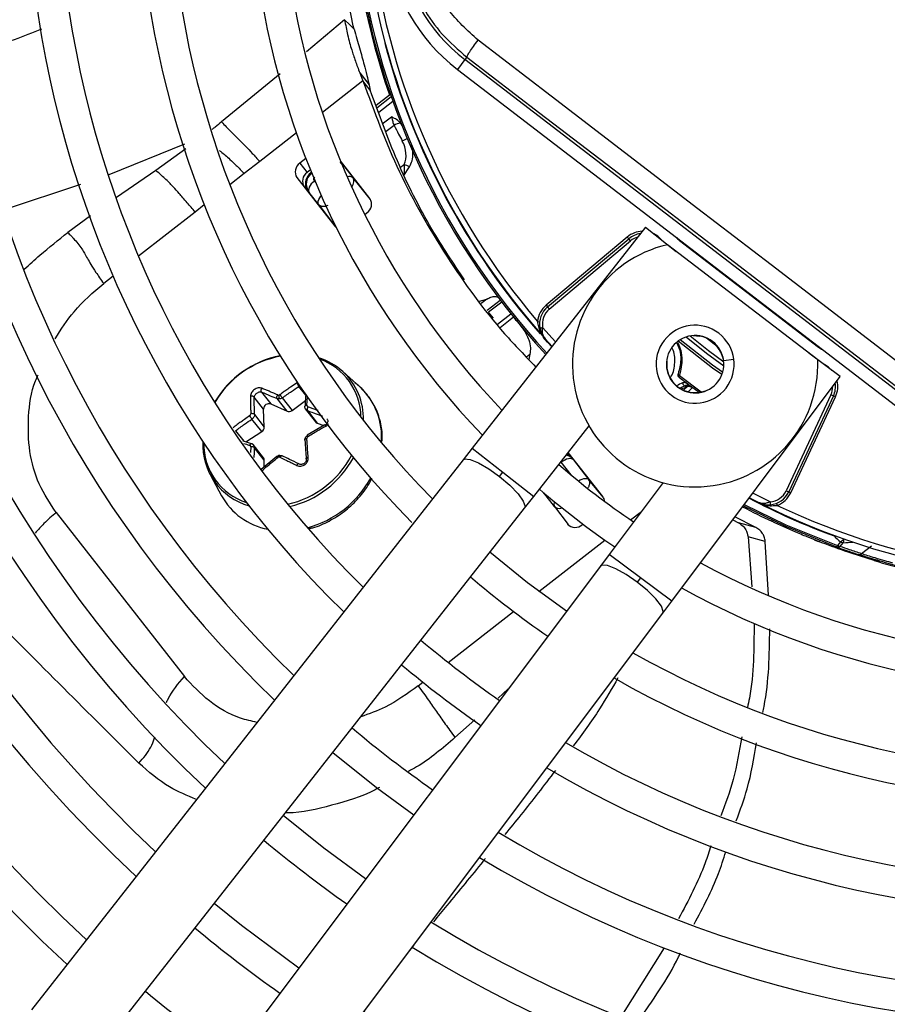
# Model space of a CAD drawing. Units: millimetres. Extents: x 5 to 414, y 3 to 291.
# Drawn here: x 153 to 158, y 237 to 243 of the extents above; entities that cross this region are included whole.
import ezdxf

# ---------------------------------------------------------------- set-up
doc = ezdxf.new("R2010")
doc.units = ezdxf.units.MM

msp = doc.modelspace()

# ---------------------------------------------------------------- linework, layer by layer
at = {"color": 8, "linetype": 'Continuous', "lineweight": 25}
for p, q in [((154.5157, 243.3809), (154.2876, 243.1888)), ((154.7587, 243.2419), (154.7557, 243.2411)), ((154.13, 243.0565), (153.7802, 242.7695)), ((154.6256, 243.0146), (154.3833, 242.8253)), ((154.7092, 242.8547), (154.7944, 242.9212)), ((154.8047, 242.8917), (154.7203, 242.8258)), ((154.7405, 242.7575), (154.7957, 242.8006)), ((154.2277, 242.7038), (154.0086, 242.5325)), ((154.8113, 242.7489), (154.7641, 242.712)), ((153.5583, 242.6365), (153.1066, 242.4531)), ((153.5667, 242.6083), (153.3878, 242.4795)), ((154.4889, 242.5266), (154.5094, 242.5084)), ((153.3878, 242.4795), (153.1513, 242.3186)), ((154.5094, 242.5084), (154.5095, 242.5131)), ((154.8509, 242.4984), (154.8726, 242.5154)), ((153.9162, 242.4604), (153.8305, 242.3934)), ((154.3186, 242.4644), (154.3188, 242.4645)), ((154.3186, 242.4644), (154.3191, 242.4638)), ((154.3352, 242.4164), (154.3431, 242.4062)), ((152.9368, 242.395), (152.4802, 242.2451)), ((154.2994, 242.349), (154.304, 242.348)), ((153.6226, 242.231), (153.2841, 241.9665)), ((153.677, 242.2735), (153.6226, 242.231)), ((152.997, 242.2077), (152.8612, 242.109)), ((156.4079, 242.0667), (156.4088, 242.0675)), ((156.4992, 242.0778), (156.5, 242.0785)), ((156.5198, 242.0633), (156.5179, 242.0608)), ((153.1319, 241.8476), (153.0757, 241.8037)), ((155.3661, 241.7109), (155.3329, 241.685)), ((155.3681, 241.6436), (155.4463, 241.7047)), ((155.4552, 241.6929), (155.3769, 241.6317)), ((155.4305, 241.5598), (155.5104, 241.6222)), ((155.5261, 241.6026), (155.4455, 241.5396)), ((155.7771, 241.4542), (155.6998, 241.5407)), ((156.743, 241.428), (156.6802, 241.4762)), ((157.3497, 241.4225), (157.3517, 241.425)), ((157.3715, 241.4098), (157.371, 241.4088)), ((155.6033, 241.3644), (155.6241, 241.3806)), ((156.7813, 241.3434), (156.8424, 241.3515)), ((156.4404, 241.3395), (156.4422, 241.3394)), ((157.3839, 241.3178), (157.3844, 241.3189)), ((156.5171, 241.253), (156.6479, 241.1552)), ((154.2838, 241.1366), (154.2432, 241.1885)), ((156.6345, 241.1528), (156.5832, 241.1904)), ((156.6725, 241.1626), (156.6731, 241.161)), ((153.864, 240.9229), (153.9125, 240.8608)), ((153.9549, 240.8263), (153.954, 240.7926)), ((155.2789, 240.8192), (155.4625, 240.6752)), ((155.8694, 240.6594), (155.8104, 240.7349)), ((155.8843, 240.7486), (155.8844, 240.7533)), ((155.4625, 240.6752), (155.6461, 240.5312)), ((155.7711, 240.4702), (155.7075, 240.5516)), ((157.059, 240.4977), (156.9555, 240.55)), ((157.0859, 240.4766), (157.1021, 240.477)), ((156.2256, 240.3904), (156.2903, 240.4409)), ((155.6778, 239.9624), (156.0716, 240.2701)), ((156.2845, 240.0445), (156.0979, 240.1845)), ((156.4711, 239.9044), (156.2845, 240.0445)), ((155.1351, 239.5384), (155.5254, 239.8434)), ((154.9553, 239.3979), (154.9839, 239.4202)), ((155.4333, 239.3239), (155.4943, 239.3802)), ((155.1757, 239.0897), (155.2937, 239.196)), ((154.9283, 237.8454), (154.9045, 237.8166))]:
    msp.add_line(p, q, dxfattribs=at)
at = {"color": 7, "linetype": 'Continuous', "lineweight": 25}
for p, q in [((154.5443, 243.3527), (154.5157, 243.3809)), ((154.5724, 243.3249), (154.5443, 243.3527)), ((155.2354, 243.1421), (155.1904, 243.0834)), ((155.2467, 243.1569), (155.2354, 243.1421)), ((158.7261, 240.4636), (155.2354, 243.1421)), ((154.6066, 243.0626), (154.6256, 243.0146)), ((154.6066, 243.0626), (154.6618, 242.992)), ((155.1904, 243.0834), (158.6811, 240.4049)), ((154.6473, 242.9867), (154.6256, 243.0146)), ((154.6691, 242.9589), (154.6473, 242.9867)), ((154.7036, 242.8693), (154.7839, 242.9321)), ((154.7836, 242.9321), (154.7899, 242.9343)), ((154.0086, 242.5325), (153.9162, 242.4604)), ((154.2844, 242.5507), (154.2484, 242.5226)), ((154.667, 242.3116), (154.4907, 242.5372)), ((154.2484, 242.5226), (154.2919, 242.4669)), ((154.3115, 242.4823), (154.2919, 242.4669)), ((154.3131, 242.4655), (154.3171, 242.4687)), ((154.3131, 242.4655), (154.3186, 242.4644)), ((154.5094, 242.5084), (154.5667, 242.435)), ((154.8702, 242.4496), (154.9043, 242.5003)), ((154.2306, 242.437), (154.4569, 242.1474)), ((154.6704, 242.3066), (154.5667, 242.435)), ((154.3614, 242.2746), (154.304, 242.348)), ((154.3614, 242.2746), (154.4609, 242.1429)), ((154.6364, 242.2159), (154.6493, 242.226)), ((156.3149, 242.1397), (155.2789, 240.8192)), ((156.3149, 242.1397), (156.4985, 241.9957)), ((156.2058, 242.0814), (155.7203, 241.6741)), ((155.7289, 241.6639), (156.2143, 242.0712)), ((155.7396, 241.6511), (156.225, 242.0585)), ((156.2143, 242.0712), (156.2058, 242.0814)), ((156.225, 242.0585), (156.2143, 242.0712)), ((156.5179, 242.0608), (157.3497, 241.4225)), ((157.3439, 241.3469), (156.4464, 242.0356)), ((155.3227, 241.6975), (155.3661, 241.7109)), ((155.7203, 241.6741), (155.7289, 241.6639)), ((155.4051, 241.597), (155.3767, 241.6315)), ((155.6687, 241.5769), (155.682, 241.5755)), ((155.7563, 241.4276), (155.7152, 241.4728)), ((156.5993, 241.4923), (156.6388, 241.4887)), ((156.6388, 241.4887), (156.639, 241.4904)), ((155.6241, 241.3806), (155.6166, 241.3503)), ((156.7674, 241.3919), (156.7658, 241.3912)), ((156.7658, 241.3912), (156.7795, 241.354)), ((157.4785, 241.2468), (157.2918, 241.3869)), ((154.6089, 241.1832), (154.5061, 241.2767)), ((156.4711, 239.9044), (157.4785, 241.2468)), ((154.0313, 241.0531), (153.9759, 241.1239)), ((154.0194, 241.1543), (154.0747, 241.0836)), ((154.1715, 241.0403), (154.1128, 241.1154)), ((154.1431, 241.12), (154.2018, 241.0449)), ((157.4233, 241.139), (157.1554, 240.5647)), ((157.4384, 241.132), (157.1705, 240.5577)), ((157.1826, 240.552), (157.4504, 241.1264)), ((157.4384, 241.132), (157.4233, 241.139)), ((157.4504, 241.1264), (157.4384, 241.132)), ((154.0358, 240.9453), (154.0313, 241.0531)), ((154.0747, 241.0836), (154.1715, 241.0403)), ((154.2018, 241.0449), (154.2813, 241.1047)), ((154.2804, 241.0551), (154.3421, 240.976)), ((153.9771, 241.0204), (154.0358, 240.9453)), ((154.2939, 241.0438), (154.3526, 240.9687)), ((154.0207, 240.918), (153.962, 240.9932)), ((154.3978, 240.9592), (154.2924, 240.8972)), ((154.3526, 240.9687), (154.3912, 240.9553)), ((155.6461, 240.5312), (155.9769, 240.9528)), ((153.9262, 240.8566), (154.0207, 240.918)), ((153.9113, 240.8612), (153.9078, 240.8623)), ((153.9596, 240.8461), (153.9113, 240.8612)), ((154.0311, 240.762), (153.9687, 240.8419)), ((154.0358, 240.7468), (153.9771, 240.8219)), ((155.2789, 240.8192), (155.2242, 240.7495)), ((154.1109, 240.77), (154.0169, 240.6924)), ((156.0593, 240.5295), (155.8525, 240.7942)), ((155.2242, 240.7495), (152.644, 237.4608)), ((154.0341, 240.7066), (154.0358, 240.7468)), ((155.8843, 240.7486), (155.9764, 240.6306)), ((153.7138, 240.6577), (153.7796, 240.5353)), ((155.4426, 240.6498), (155.4625, 240.6752)), ((156.0611, 240.5258), (155.9764, 240.6306)), ((156.4195, 240.6132), (156.0979, 240.1845)), ((155.5913, 240.4614), (155.6461, 240.5312)), ((156.9895, 240.495), (156.9353, 240.5229)), ((157.1554, 240.5647), (157.1705, 240.5577)), ((157.1705, 240.5577), (157.1826, 240.552)), ((155.7711, 240.4702), (155.8521, 240.363)), ((152.7921, 240.4342), (153.5578, 239.454)), ((153.0112, 237.1727), (155.5913, 240.4614)), ((156.9738, 240.3456), (156.8495, 240.4087)), ((155.9365, 240.3618), (155.9408, 240.3652)), ((156.8365, 240.3913), (156.8713, 240.3727)), ((156.9738, 240.3456), (156.8713, 240.3726)), ((157.0693, 240.3819), (157.0721, 240.3879)), ((156.9283, 240.2892), (156.9511, 239.9895)), ((157.0304, 240.2618), (156.9283, 240.2892)), ((157.049, 239.94), (157.0304, 240.2618)), ((157.3228, 240.272), (157.3495, 240.2615)), ((157.3495, 240.2615), (157.3574, 240.2656)), ((157.4589, 240.2277), (157.4622, 240.2369)), ((157.4809, 240.2595), (157.4622, 240.2369)), ((157.4641, 240.2359), (157.4622, 240.2369)), ((157.4784, 240.2316), (157.497, 240.2542)), ((157.6647, 240.2324), (157.6066, 240.1881)), ((156.0979, 240.1845), (156.0446, 240.1136)), ((157.6812, 240.1475), (157.5938, 240.176)), ((156.0446, 240.1136), (153.5358, 236.7702)), ((157.6812, 240.1475), (157.7088, 240.1393)), ((157.7088, 240.1393), (157.7163, 240.1441)), ((156.2845, 240.0445), (156.2651, 240.0187)), ((156.4179, 239.8335), (156.4711, 239.9044)), ((153.9091, 236.4901), (156.4179, 239.8335)), ((156.4268, 237.8316), (156.1711, 237.4254))]:
    msp.add_line(p, q, dxfattribs=at)
at = {"color": 7, "linetype": 'Continuous', "lineweight": 25, "flags": 128}
for points in [[(158.8181, 240.569), (158.3808, 240.9052), (157.943, 241.2417), (157.5049, 241.5782), (157.0665, 241.9146), (156.6281, 242.251), (156.1897, 242.5871), (155.7514, 242.9229), (155.3134, 243.2583)], [(155.2467, 243.1569), (155.683, 242.8229), (156.1195, 242.4884), (156.5562, 242.1536), (156.9929, 241.8187), (157.4295, 241.4835), (157.8659, 241.1484), (158.3019, 240.8133), (158.7375, 240.4784)], [(154.3352, 242.4164), (154.3255, 242.4079), (154.3169, 242.3987), (154.3099, 242.3892), (154.3046, 242.3796), (154.3013, 242.3704), (154.3001, 242.3618), (154.301, 242.3542), (154.304, 242.348)], [(154.4569, 242.1474), (154.4647, 242.1395), (154.4666, 242.138)], [(155.7289, 241.6639), (155.7291, 241.6636), (155.7297, 241.6629), (155.7307, 241.6617), (155.732, 241.6601), (155.7336, 241.6582), (155.7355, 241.656), (155.7375, 241.6536), (155.7396, 241.6511)], [(155.6835, 241.5377), (155.6838, 241.5377), (155.6847, 241.5379), (155.6862, 241.5382), (155.6883, 241.5385), (155.6907, 241.539), (155.6936, 241.5395), (155.6966, 241.5401), (155.6998, 241.5407)], [(154.2787, 241.0664), (154.278, 241.068), (154.2779, 241.0696), (154.2785, 241.0711), (154.2798, 241.0725), (154.2817, 241.0738), (154.2841, 241.0748), (154.2869, 241.0755), (154.2901, 241.0759)], [(154.2787, 240.8679), (154.278, 240.8693), (154.2779, 240.8707), (154.2785, 240.8721), (154.2798, 240.8735), (154.2817, 240.8747), (154.2841, 240.8758), (154.2869, 240.8767), (154.2901, 240.8774)], [(153.962, 240.8445), (153.9606, 240.8457), (153.959, 240.8462), (153.9571, 240.846), (153.9552, 240.8452), (153.9533, 240.8438), (153.9514, 240.8418), (153.9497, 240.8393), (153.9481, 240.8364)], [(154.1279, 240.7748), (154.1268, 240.776), (154.1257, 240.7764), (154.1247, 240.7761), (154.1239, 240.7752), (154.1232, 240.7736), (154.1227, 240.7714), (154.1225, 240.7687), (154.1224, 240.7657)], [(155.8843, 240.7486), (155.8789, 240.7531), (155.8718, 240.7558), (155.8632, 240.7567), (155.8534, 240.7557), (155.8429, 240.7529), (155.8319, 240.7484), (155.8209, 240.7423), (155.8104, 240.7349)], [(157.4589, 240.2277), (157.1486, 240.3528), (156.8988, 240.4743)], [(157.059, 240.4977), (157.0593, 240.4945), (157.0596, 240.4914), (157.0598, 240.4885), (157.06, 240.486), (157.0602, 240.4839), (157.0603, 240.4824), (157.0604, 240.4814), (157.0604, 240.4811)], [(157.0973, 240.4895), (157.0974, 240.4892), (157.0977, 240.4885), (157.0981, 240.4874), (157.0987, 240.4858), (157.0994, 240.4839), (157.1003, 240.4818), (157.1012, 240.4794), (157.1021, 240.477)], [(155.8428, 239.8446), (155.6086, 240.0147), (155.3838, 240.1968)], [(154.4449, 239.0001), (154.7071, 238.7906), (154.9299, 238.628)], [(154.6416, 238.2439), (154.3911, 238.4279), (154.1485, 238.6223)], [(154.2413, 237.7104), (153.899, 237.9662), (153.7368, 238.0975)]]:
    msp.add_lwpolyline(points, dxfattribs=at)
at = {"color": 8, "linetype": 'Continuous', "lineweight": 25, "flags": 128}
for points in [[(154.5094, 242.5084), (154.504, 242.5128), (154.5, 242.5147)], [(154.3614, 242.2746), (154.3584, 242.2808), (154.3575, 242.2884), (154.3587, 242.2969), (154.362, 242.3062), (154.3672, 242.3158), (154.3743, 242.3253), (154.377, 242.3284)], [(156.4088, 242.0675), (156.3881, 242.0864), (156.3643, 242.1009)], [(155.7543, 241.4252), (155.729, 241.4529), (155.7027, 241.4823)], [(156.7759, 241.2731), (156.7157, 241.3162), (156.5221, 241.4679)], [(156.5575, 241.4841), (156.6783, 241.388), (156.7825, 241.3115)], [(156.5815, 241.4901), (156.6904, 241.4039), (156.7821, 241.3363)], [(156.7712, 241.2591), (156.7161, 241.2985), (156.5098, 241.4597)], [(157.4282, 241.2845), (157.4081, 241.3037), (157.3844, 241.3189)], [(155.2242, 240.7495), (155.233, 240.755), (155.2662, 240.7524), (155.3165, 240.732), (155.3777, 240.6964), (155.4426, 240.6498)], [(155.4426, 240.6498), (155.5033, 240.5979), (155.5525, 240.5469), (155.5842, 240.5029), (155.5946, 240.4713), (155.5913, 240.4614)], [(155.9125, 240.624), (155.9131, 240.6244), (155.924, 240.6304), (155.935, 240.6349), (155.9456, 240.6377), (155.9554, 240.6387), (155.964, 240.6378), (155.9711, 240.6351), (155.9764, 240.6306)], [(156.9047, 240.4822), (157.1526, 240.3617), (157.4622, 240.2369)], [(157.4417, 240.2946), (157.4425, 240.2969), (157.4428, 240.2975)], [(157.4417, 240.2946), (157.4442, 240.2962), (157.4449, 240.2967)], [(156.2651, 240.0187), (156.1993, 240.0639), (156.1373, 240.0981), (156.0866, 240.1174), (156.0534, 240.1193), (156.0446, 240.1136)], [(156.4179, 239.8335), (156.4209, 239.8435), (156.4098, 239.8748), (156.3772, 239.9181), (156.3269, 239.9681), (156.2651, 240.0187)]]:
    msp.add_lwpolyline(points, dxfattribs=at)
at = {"color": 7, "linetype": 'Continuous', "lineweight": 25}
for centre, radius in [((158.9446, 244.4956), 18.0032), ((158.9446, 244.3622), 15.7667), ((158.9446, 244.3622), 15.7333), ((158.9446, 244.3622), 15.6133), ((158.9446, 244.3622), 15.58)]:
    msp.add_circle(centre, radius, dxfattribs=at)
for centre, radius, start, end in [((158.9446, 244.3622), 9, 147.55842, 227.44158), ((158.9446, 244.3622), 8.8133, 147.65271, 227.34729), ((158.9446, 244.3622), 8.3333, 147.91461, 227.08539), ((158.9446, 244.3622), 8.1467, 148.02483, 226.97517), ((158.9446, 244.3622), 7.6667, 148.33299, 226.66701), ((158.9446, 244.3622), 7.48, 148.46356, 226.53644), ((158.9446, 244.3622), 7, 148.83142, 226.16858), ((158.9446, 244.3622), 6.8133, 148.98855, 226.01145), ((158.9446, 244.3622), 6.3333, 149.45392, 225.56463), ((158.9446, 244.3622), 6.1467, 149.6281, 225.3719), ((158.9446, 244.3622), 5.6667, 150.18241, 224.72117), ((158.9446, 244.3622), 5.48, 150.42441, 224.57559), ((158.9446, 244.3622), 5, 151.13041, 223.86959), ((158.9446, 244.3622), 4.8133, 151.54749, 223.54749), ((158.9446, 244.3622), 4.3333, 153.18078, 221.81922), ((158.9446, 244.3622), 4.3, 154.62733, 220.37267), ((155.86, 243.9561), 1.1, 142.5, 232.5), ((155.86, 243.9561), 1.026, 142.5, 232.5), ((158.9446, 244.3622), 4.3933, 184.76607, 222.75403), ((158.9446, 244.3622), 4.4, 190.22807, 198.96753), ((154.8525, 242.6879), 0.0736, 91.13264, 123.9977), ((154.2829, 242.4708), 0.0622, 123.6869, 212.9122), ((154.3264, 242.4151), 0.0622, 123.6869, 212.9122), ((154.7564, 242.2307), 0.3075, 61.25916, 67.78992), ((154.6148, 242.2778), 0.0622, 303.6869, 32.9122), ((156.3, 241.9691), 0.1333, 96.47854, 130), ((156.6111, 242.1824), 0.1532, 223.04635, 232.5031), ((156.6111, 241.321), 0.7333, 102.9788, 2.0212), ((155.8146, 241.5617), 0.1467, 130, 174.07758), ((155.8146, 241.5617), 0.1333, 130, 190.40902), ((155.8146, 241.5617), 0.1167, 129.99999, 190.40906), ((156.6111, 241.321), 0.2333, 52.5, 232.5), ((156.6111, 241.321), 0.1717, 7.5, 187.5), ((156.6111, 241.321), 0.2333, 232.5, 52.5), ((156.6111, 241.321), 0.1699, 24.37982, 80.62017), ((157.443, 241.544), 0.1532, 232.49685, 241.95374), ((154.2416, 240.7983), 0.5836, 100.87417, 149.52066), ((154.2357, 240.8057), 0.5724, 100.32134, 149.98394), ((154.245, 240.9871), 0.3899, 47.95697, 72.76276), ((154.2432, 241.002), 0.3701, 0.48209, 70.62701), ((156.6111, 241.321), 0.1717, 187.5, 7.5), ((156.6111, 241.321), 0.1699, 173.81143, 291.18857), ((156.5211, 241.2633), 0.011, 173.30435, 248.34843), ((158.9446, 244.3622), 3.9532, 232.03978, 233.11124), ((156.6817, 240.8584), 0.38, 112.5193, 118.53023), ((156.6817, 240.8584), 0.3477, 110.00116, 115.7959), ((156.5673, 241.168), 0.0288, 69.02394, 128.98697), ((156.5696, 241.1673), 0.0268, 59.63378, 126.91577), ((156.5742, 241.1539), 0.0333, 53.51868, 109.96821), ((157.3175, 241.1883), 0.1333, 335, 8.52146), ((154.1199, 241.1523), 0.0158, 279.06356, 306.07503), ((154.1649, 241.1345), 0.0425, 177.05036, 209.41331), ((158.9446, 244.3622), 4.3333, 243.18078, 311.81922), ((154.0637, 241.0531), 0.0324, 70.00071, 180.01474), ((154.3178, 241.0517), 0.0252, 146.07631, 198.3231), ((158.9446, 244.3622), 4.3, 244.62733, 310.37267), ((154.0677, 241.0832), 0.1389, 210.53349, 220.39963), ((153.962, 241.0022), 0.0237, 50.17421, 107.39092), ((154.1827, 241.0687), 0.0305, 248.51446, 308.82321), ((154.004, 240.9452), 0.0319, 301.6436, 0.14693), ((154.3597, 240.9899), 0.0224, 218.26331, 251.38819), ((154.0488, 240.8412), 0.3811, 177.24195, 254.20381), ((154.0437, 240.8468), 0.3704, 179.27092, 252.03266), ((153.9609, 240.7981), 0.0288, 55.80979, 102.09969), ((158.9446, 244.3622), 4.8133, 241.44338, 313.55662), ((154.013, 240.7481), 0.0228, 356.72756, 37.54717), ((154.1247, 240.7516), 0.0143, 99.05268, 128.88513), ((155.8362, 240.731), 0.0517, 38.8149, 81.18737), ((158.9446, 244.3622), 4.8133, 229.13985, 235.86015), ((158.9446, 244.3622), 5, 241.13041, 313.86959), ((154.1319, 240.7306), 0.4028, 209.00325, 259.24217), ((158.9446, 244.3622), 5, 229.21866, 235.75763), ((156.0195, 240.4988), 0.0503, 3.42151, 37.60849), ((157.0497, 240.614), 0.1167, 274.59094, 335.00001), ((157.0497, 240.614), 0.1333, 274.59098, 335), ((157.0497, 240.614), 0.1467, 290.92242, 335.00001), ((158.9446, 244.3622), 4.4, 242.23202, 244.77193), ((158.9446, 244.3622), 5.48, 240.42441, 314.57559), ((155.8946, 240.4079), 0.0622, 223.0878, 312.3131), ((158.9446, 244.3622), 5.6667, 240.18241, 314.81759), ((161.1831, 244.4372), 5.5821, 227.91276, 228.45289), ((157.465, 240.248), 0.0211, 253.18634, 309.36532), ((157.4726, 240.2659), 0.0272, 334.51011, 340.69304), ((157.5929, 240.2042), 0.0211, 254.80449, 310.28356), ((158.9442, 244.3603), 4.3981, 253.68636, 258.63092), ((158.9446, 244.3622), 5.6667, 229.55332, 235.44668), ((158.9446, 244.3622), 6.1467, 239.6281, 315.3719), ((158.9446, 244.3622), 6.3333, 239.43537, 315.56463), ((158.9446, 244.3622), 6.1467, 229.73541, 235.26459), ((158.9446, 244.3622), 6.8133, 238.98855, 316.01145), ((158.9446, 244.3622), 6.3333, 229.79877, 235.20123), ((158.9446, 244.3622), 7, 238.83142, 316.16858), ((158.9446, 244.3622), 7.48, 238.46356, 316.53644), ((158.9446, 244.3622), 6.8133, 229.94572, 235.05428), ((158.9446, 244.3622), 7.6667, 238.33299, 316.66701), ((158.9446, 244.3622), 8.1467, 238.02483, 316.97517), ((158.9446, 244.3622), 8.3333, 237.91461, 317.08539), ((158.9446, 244.3622), 7.6667, 230.16153, 234.83847), ((158.9446, 244.3622), 8.8133, 237.65271, 317.34729), ((158.9446, 244.3622), 9, 237.55842, 317.44158), ((158.9446, 244.3622), 8.3333, 230.29936, 234.70064), ((158.9446, 244.3622), 9.48, 237.33308, 317.66692), ((158.9446, 244.3622), 8.8133, 230.38568, 234.61432)]:
    msp.add_arc(centre, radius, start, end, dxfattribs=at)
at = {"color": 8, "linetype": 'Continuous', "lineweight": 25}
for centre, radius, start, end in [((158.9446, 244.3622), 4.3836, 184.76607, 222.73352), ((158.9446, 244.3622), 4.3364, 194.98389, 221.24924), ((154.9218, 242.5508), 0.1214, 104.68819, 120.22106), ((154.5439, 242.4085), 0.035, 49.32803, 111.13447), ((156.3, 241.9691), 0.1467, 91.54615, 130.00001), ((156.3, 241.9691), 0.1167, 105.24232, 130), ((154.2475, 240.9971), 0.3809, 358.33745, 47.23245), ((154.3327, 240.8878), 0.4044, 355.07027, 46.92429), ((156.6817, 240.8584), 0.3575, 111.76819, 116.84011), ((157.3175, 241.1883), 0.1167, 335, 359.75768), ((157.3175, 241.1883), 0.1467, 335, 13.45385), ((154.3751, 240.9402), 0.0932, 207.46861, 212.90352), ((154.051, 241.0427), 0.5723, 282.59001, 332.20613), ((154.0528, 241.0405), 0.5859, 283.26346, 331.65204), ((155.8193, 240.7026), 0.0833, 45.7321, 73.32669), ((154.1335, 240.937), 0.6145, 285.09395, 331.13259), ((155.7977, 240.4852), 0.0305, 153.11841, 209.44617), ((158.9446, 244.3622), 4.3364, 242.36682, 249.72111), ((157.4369, 240.3274), 0.0809, 302.96787, 321.29409), ((157.1383, 246.2414), 5.9979, 273.42796, 273.97929), ((157.4385, 240.2756), 0.0625, 342.59469, 0.72311)]:
    msp.add_arc(centre, radius, start, end, dxfattribs=at)
at = {"color": 7, "linetype": 'Continuous', "lineweight": 25}
for centre, major_axis, ratio, start_param, end_param in [((154.7857, 242.5979), (-0.0433, 0.1256), 0.693794, 3.785118, 4.941311), ((154.3656, 242.3996), (0.0719, -0.0442), 0.985592, 2.789266, 4.035002), ((154.3702, 242.3987), (0.07, -0.0456), 0.997247, 2.811911, 4.042065), ((160.2362, 245.4093), (-5.1374, 6.5756), 0.725707, 1.582774, 1.592172), ((156.6688, 241.1917), (0.1113, -0.041), 0.350904, 3.795854, 3.893226), ((154.1228, 241.1483), (0.011, 0.0076), 0.815254, 3.607776, 4.173599), ((154.3031, 241.077), (0.0118, 0.0066), 0.839751, 2.643829, 3.774966), ((153.9425, 241.022), (0.0102, 0.0087), 0.810518, 4.574423, 5.70556), ((154.3031, 240.8794), (0.0115, 0.007), 0.888421, 1.573287, 2.704424), ((153.9425, 240.8244), (0.00932, 0.00977), 0.834731, 5.534271, 6.665409), ((154.1229, 240.7531), (0.00926, 0.00969), 0.887167, 0.29024, 0.856063), ((155.8191, 240.6967), (-0.0273, 0.079), 0.997247, 5.38281, 5.702996)]:
    msp.add_ellipse(centre, major_axis=major_axis, ratio=ratio, start_param=start_param, end_param=end_param, dxfattribs=at)
at = {"color": 8, "linetype": 'Continuous', "lineweight": 25}
for centre, major_axis, ratio, start_param, end_param in [((154.5014, 242.3833), (0.065, 0.0522), 0.540313, 5.244746, 6.268265), ((154.3702, 242.3987), (0.07, -0.0456), 0.997247, 4.042065, 4.373208), ((156.6736, 241.0351), (0.1847, 0.1741), 0.73275, 1.482954, 1.595868), ((156.7518, 240.9849), (0.1714, 0.2226), 0.89016, 1.359744, 1.483155), ((155.8191, 240.6967), (-0.0273, 0.079), 0.997247, 5.051666, 5.38281), ((155.837, 240.5212), (0.0664, 0.0504), 0.540313, 3.156513, 4.033092)]:
    msp.add_ellipse(centre, major_axis=major_axis, ratio=ratio, start_param=start_param, end_param=end_param, dxfattribs=at)
at = {"color": 7, "linetype": 'Continuous', "lineweight": 25}
for points, knots in [([(155.0608, 244.5694), (155.0228, 244.5136), (154.9486, 244.4045), (154.8804, 244.2168), (154.8478, 244.0224), (154.8545, 243.8239), (154.8993, 243.6304), (154.9811, 243.451), (155.0956, 243.2872), (155.1956, 243.201), (155.2467, 243.1569)], [0, 0, 0, 0, 0.127748, 0.249851, 0.3757, 0.499864, 0.624094, 0.749984, 0.872165, 1, 1, 1, 1]), ([(155.3134, 243.2583), (155.2496, 243.3163), (155.1223, 243.4321), (155.0056, 243.6667), (154.9607, 243.9037), (154.9789, 244.1246), (155.0387, 244.3202), (155.1138, 244.4325), (155.1514, 244.4887)], [0, 0, 0, 0, 0.186856, 0.373304, 0.559555, 0.706139, 0.852945, 1, 1, 1, 1]), ([(154.5724, 243.3249), (154.5487, 243.4319), (154.5064, 243.623), (154.4829, 243.8209), (154.4725, 243.908)], [0, 0, 0, 0, 0.559981, 1, 1, 1, 1]), ([(154.5157, 243.3809), (154.5216, 243.3496), (154.5354, 243.2752), (154.5565, 243.2066), (154.5774, 243.1404), (154.5974, 243.0872), (154.6066, 243.0626)], [0, 0, 0, 0, 0.226443, 0.539495, 0.786771, 1, 1, 1, 1]), ([(152.2473, 243.1735), (152.2909, 243.1847), (152.4472, 243.2246), (152.5978, 243.2833), (152.7065, 243.3257)], [0, 0, 0, 0, 0.278359, 1, 1, 1, 1]), ([(154.5724, 243.3249), (154.5839, 243.2857), (154.6088, 243.2006), (154.6296, 243.1221), (154.6464, 243.0584), (154.6573, 243.0114), (154.6618, 242.992)], [0, 0, 0, 0, 0.288576, 0.626414, 0.84642, 1, 1, 1, 1]), ([(154.6256, 243.0146), (154.6935, 242.831), (154.8291, 242.4643), (155.1194, 241.9611), (155.3983, 241.5737), (155.5961, 241.3699), (155.6597, 241.3045)], [0, 0, 0, 0, 0.288422, 0.576316, 0.863937, 1, 1, 1, 1]), ([(154.6618, 242.992), (154.6631, 242.986), (154.6655, 242.9755), (154.668, 242.9639), (154.6691, 242.9589)], [0, 0, 0, 0, 0.569197, 1, 1, 1, 1]), ([(155.233, 241.8248), (155.1662, 241.9249), (155.0152, 242.1512), (154.8246, 242.5303), (154.7206, 242.8168), (154.6691, 242.9589)], [0, 0, 0, 0, 0.285749, 0.64568, 1, 1, 1, 1]), ([(153.7802, 242.7695), (153.7898, 242.7596), (153.8164, 242.732), (153.848, 242.7004), (153.8828, 242.6661), (153.9173, 242.6318), (153.9622, 242.5839), (153.993, 242.5498), (154.0086, 242.5325)], [0, 0, 0, 0, 0.089376, 0.248139, 0.438426, 0.713257, 0.854515, 1, 1, 1, 1]), ([(154.851, 242.7615), (154.8454, 242.7676), (154.8363, 242.7775), (154.8205, 242.7874), (154.8078, 242.7944), (154.7994, 242.7986), (154.7957, 242.8006)], [0, 0, 0, 0, 0.368747, 0.593563, 0.817118, 1, 1, 1, 1]), ([(154.7957, 242.8006), (154.7969, 242.7949), (154.799, 242.7856), (154.8031, 242.7718), (154.807, 242.7601), (154.8099, 242.7526), (154.8113, 242.7489)], [0, 0, 0, 0, 0.34218, 0.562837, 0.782175, 1, 1, 1, 1]), ([(154.8582, 242.7484), (154.8571, 242.7509), (154.8551, 242.7555), (154.8522, 242.7597), (154.851, 242.7615)], [0, 0, 0, 0, 0.559951, 1, 1, 1, 1]), ([(154.8113, 242.7489), (154.8205, 242.7315), (154.8369, 242.7003), (154.8535, 242.6693), (154.8608, 242.6556)], [0, 0, 0, 0, 0.559993, 1, 1, 1, 1]), ([(154.4902, 242.5312), (154.4941, 242.5283), (154.501, 242.5233), (154.5069, 242.5163), (154.5095, 242.5132)], [0, 0, 0, 0, 0.559809, 1, 1, 1, 1]), ([(153.6226, 242.231), (153.6061, 242.2502), (153.5661, 242.2966), (153.526, 242.3429), (153.491, 242.3821), (153.461, 242.4134), (153.4233, 242.4486), (153.3991, 242.4696), (153.3878, 242.4795)], [0, 0, 0, 0, 0.152322, 0.368083, 0.574057, 0.815869, 0.913831, 1, 1, 1, 1]), ([(154.8726, 242.5154), (154.8728, 242.508), (154.873, 242.4957), (154.8726, 242.4784), (154.8718, 242.4637), (154.8708, 242.4543), (154.8702, 242.4496)], [0, 0, 0, 0, 0.328963, 0.549803, 0.773921, 1, 1, 1, 1]), ([(154.3352, 242.4164), (154.3339, 242.4184), (154.3315, 242.4225), (154.3314, 242.4295), (154.3337, 242.4356), (154.3365, 242.4383), (154.3379, 242.4397)], [0, 0, 0, 0, 0.298957, 0.583748, 0.795585, 1, 1, 1, 1]), ([(154.2993, 242.349), (154.2964, 242.3532), (154.2911, 242.3607), (154.288, 242.3686), (154.2866, 242.3721)], [0, 0, 0, 0, 0.560205, 1, 1, 1, 1]), ([(152.8612, 242.109), (152.8672, 242.1026), (152.8787, 242.0902), (152.9008, 242.0667), (152.9375, 242.0246), (152.9634, 241.9813), (152.9888, 241.9338), (153.0263, 241.8734), (153.059, 241.8272), (153.0757, 241.8037)], [0, 0, 0, 0, 0.038429, 0.074743, 0.159014, 0.399546, 0.692074, 0.843401, 1, 1, 1, 1]), ([(155.3661, 241.7109), (155.3747, 241.7148), (155.3937, 241.7234), (155.4211, 241.7295), (155.4301, 241.7235), (155.436, 241.7196)], [0, 0, 0, 0, 0.227459, 0.501521, 1, 1, 1, 1]), ([(155.5752, 241.5414), (155.5754, 241.5412), (155.576, 241.5404), (155.5783, 241.5375), (155.5955, 241.515), (155.6161, 241.4762), (155.6286, 241.4229), (155.6255, 241.3938), (155.6241, 241.3806)], [0, 0, 0, 0, 0.004685, 0.016921, 0.064395, 0.498928, 0.772709, 1, 1, 1, 1]), ([(155.6835, 241.5377), (155.6871, 241.5242), (155.6937, 241.4999), (155.7086, 241.4812), (155.7152, 241.4728)], [0, 0, 0, 0, 0.55509, 1, 1, 1, 1]), ([(155.7152, 241.4728), (155.7111, 241.4784), (155.7032, 241.4892), (155.6988, 241.5083), (155.698, 241.5256), (155.6993, 241.5359), (155.6998, 241.5407)], [0, 0, 0, 0, 0.319809, 0.615513, 0.820857, 1, 1, 1, 1]), ([(156.5087, 241.2608), (156.5083, 241.2593), (156.5076, 241.2562), (156.5084, 241.2517), (156.5102, 241.2479), (156.512, 241.2462), (156.513, 241.2454)], [0, 0, 0, 0, 0.280467, 0.560072, 0.780069, 1, 1, 1, 1]), ([(156.513, 241.2454), (156.5133, 241.2459), (156.5138, 241.2468), (156.5148, 241.2487), (156.5159, 241.2507), (156.5167, 241.2522), (156.5171, 241.253)], [0, 0, 0, 0, 0.338664, 0.558426, 0.778813, 1, 1, 1, 1]), ([(154.0215, 241.1772), (154.018, 241.1783), (154.0111, 241.1804), (153.9991, 241.1796), (153.9873, 241.176), (153.9762, 241.1697), (153.9667, 241.1614), (153.9592, 241.1514), (153.9542, 241.1403), (153.9536, 241.133), (153.9533, 241.1294)], [0, 0, 0, 0, 0.129439, 0.255329, 0.382184, 0.502611, 0.623188, 0.748631, 0.874755, 1, 1, 1, 1]), ([(154.0194, 241.1543), (154.0186, 241.1555), (154.0174, 241.1574), (154.0168, 241.1612), (154.0168, 241.1644), (154.0174, 241.1679), (154.0184, 241.1713), (154.0198, 241.1745), (154.021, 241.1763), (154.0215, 241.1772)], [0, 0, 0, 0, 0.234141, 0.362256, 0.494205, 0.626925, 0.757249, 0.882336, 1, 1, 1, 1]), ([(154.1157, 241.1375), (154.1058, 241.1418), (154.0889, 241.1492), (154.0653, 241.1592), (154.0437, 241.1682), (154.0293, 241.1741), (154.0215, 241.1772)], [0, 0, 0, 0, 0.3102143, 0.5302515, 0.7486066, 1, 1, 1, 1]), ([(154.2304, 241.2091), (154.2176, 241.2006), (154.1975, 241.1874), (154.1702, 241.1686), (154.1493, 241.1539), (154.1357, 241.1441), (154.1293, 241.1395)], [0, 0, 0, 0, 0.3750754, 0.5905461, 0.8086998, 1, 1, 1, 1]), ([(154.1431, 241.12), (154.1616, 241.1332), (154.1946, 241.1566), (154.2284, 241.1787), (154.2432, 241.1885)], [0, 0, 0, 0, 0.560156, 1, 1, 1, 1]), ([(154.2432, 241.1885), (154.2426, 241.1897), (154.2417, 241.1917), (154.2396, 241.1953), (154.2378, 241.1982), (154.2358, 241.2013), (154.2333, 241.2052), (154.2315, 241.2075), (154.2304, 241.2091)], [0, 0, 0, 0, 0.238104, 0.367489, 0.5, 0.632511, 0.761896, 1, 1, 1, 1]), ([(154.7391, 240.8604), (154.7398, 240.8676), (154.7441, 240.9073), (154.7318, 240.9775), (154.7019, 241.0664), (154.6503, 241.1428), (154.607, 241.1908), (154.5783, 241.2078), (154.5762, 241.209)], [0, 0, 0, 0, 0.051544, 0.286075, 0.519278, 0.751081, 0.981941, 1, 1, 1, 1]), ([(156.5717, 241.2004), (156.5656, 241.2044), (156.5571, 241.2101), (156.5442, 241.2118), (156.5388, 241.2102), (156.5362, 241.2094)], [0, 0, 0, 0, 0.562799, 0.788002, 1, 1, 1, 1]), ([(156.5491, 241.1904), (156.5471, 241.1925), (156.5439, 241.1958), (156.5403, 241.2008), (156.5379, 241.205), (156.5367, 241.208), (156.5362, 241.2094)], [0, 0, 0, 0, 0.360705, 0.583286, 0.796247, 1, 1, 1, 1]), ([(156.5491, 241.1904), (156.55, 241.1901), (156.5514, 241.1894), (156.5529, 241.1889), (156.5536, 241.1887)], [0, 0, 0, 0, 0.554605, 1, 1, 1, 1]), ([(156.5536, 241.1887), (156.5554, 241.1881), (156.5584, 241.1871), (156.5613, 241.1861), (156.5627, 241.1855), (156.5628, 241.1853), (156.5628, 241.1852)], [0, 0, 0, 0, 0.359317, 0.579637, 0.791736, 1, 1, 1, 1]), ([(156.5832, 241.1904), (156.5822, 241.1912), (156.5803, 241.1926), (156.5784, 241.1942), (156.5776, 241.1949)], [0, 0, 0, 0, 0.55349, 1, 1, 1, 1]), ([(156.594, 241.1807), (156.5938, 241.181), (156.5936, 241.1815), (156.591, 241.1839), (156.5878, 241.1866), (156.5847, 241.1891), (156.5832, 241.1904)], [0, 0, 0, 0, 0.32877, 0.544475, 0.7668, 1, 1, 1, 1]), ([(153.9759, 241.1239), (153.975, 241.125), (153.9735, 241.1268), (153.97, 241.1285), (153.9668, 241.1295), (153.9633, 241.1301), (153.9586, 241.1304), (153.9554, 241.1298), (153.9533, 241.1294)], [0, 0, 0, 0, 0.238104, 0.367489, 0.5, 0.632511, 0.761896, 1, 1, 1, 1]), ([(153.9533, 241.1294), (153.9533, 241.1163), (153.9533, 241.0957), (153.9538, 241.0675), (153.9543, 241.0457), (153.9547, 241.0316), (153.9549, 241.0248)], [0, 0, 0, 0, 0.38279, 0.6038539, 0.8086158, 1, 1, 1, 1]), ([(153.9759, 241.1239), (153.9762, 241.1263), (153.9768, 241.1307), (153.9802, 241.1375), (153.985, 241.1437), (153.9912, 241.149), (153.9983, 241.1531), (154.0056, 241.1554), (154.013, 241.156), (154.0172, 241.1549), (154.0194, 241.1543)], [0, 0, 0, 0, 0.13379, 0.25066, 0.377698, 0.500005, 0.622361, 0.749349, 0.866285, 1, 1, 1, 1]), ([(153.9771, 241.0204), (153.9767, 241.0401), (153.9758, 241.0752), (153.9759, 241.109), (153.9759, 241.1239)], [0, 0, 0, 0, 0.560156, 1, 1, 1, 1]), ([(154.0194, 241.1543), (154.0366, 241.1474), (154.0672, 241.135), (154.0988, 241.1214), (154.1128, 241.1154)], [0, 0, 0, 0, 0.559817, 1, 1, 1, 1]), ([(154.1128, 241.1154), (154.1121, 241.1166), (154.1111, 241.1183), (154.1108, 241.1219), (154.1109, 241.125), (154.1116, 241.1284), (154.113, 241.1327), (154.1146, 241.1356), (154.1157, 241.1375)], [0, 0, 0, 0, 0.237366, 0.366259, 0.498379, 0.63074, 0.760321, 1, 1, 1, 1]), ([(154.1279, 241.1136), (154.1252, 241.1134), (154.1199, 241.113), (154.1152, 241.1146), (154.1128, 241.1154)], [0, 0, 0, 0, 0.493244, 1, 1, 1, 1]), ([(154.1431, 241.12), (154.1407, 241.1185), (154.1359, 241.1154), (154.1305, 241.1142), (154.1279, 241.1136)], [0, 0, 0, 0, 0.506755, 1, 1, 1, 1]), ([(154.1431, 241.12), (154.1423, 241.1212), (154.1412, 241.1229), (154.1389, 241.1262), (154.1369, 241.129), (154.1348, 241.132), (154.1322, 241.1357), (154.1304, 241.138), (154.1293, 241.1395)], [0, 0, 0, 0, 0.239004, 0.368386, 0.500677, 0.632868, 0.761961, 1, 1, 1, 1]), ([(154.2843, 241.1426), (154.2834, 241.1329), (154.2814, 241.1096), (154.2799, 241.0855), (154.2791, 241.0715)], [0, 0, 0, 0, 0.419657, 1, 1, 1, 1]), ([(154.2939, 241.0438), (154.2916, 241.0448), (154.287, 241.0469), (154.2822, 241.0523), (154.279, 241.0589), (154.2788, 241.0639), (154.2787, 241.0664)], [0, 0, 0, 0, 0.250013, 0.500001, 0.749988, 1, 1, 1, 1]), ([(153.9481, 241.0126), (153.9377, 241.0055), (153.9199, 240.9933), (153.8951, 240.9757), (153.8723, 240.9594), (153.857, 240.948), (153.8488, 240.9418)], [0, 0, 0, 0, 0.309427, 0.528941, 0.747346, 1, 1, 1, 1]), ([(153.9771, 241.0204), (153.977, 241.0179), (153.9767, 241.0128), (153.9736, 241.0053), (153.9687, 240.9984), (153.9642, 240.9949), (153.962, 240.9932)], [0, 0, 0, 0, 0.250012, 0.499999, 0.749987, 1, 1, 1, 1]), ([(154.4106, 240.995), (154.4119, 240.9929), (154.4144, 240.9886), (154.4154, 240.9813), (154.4143, 240.9739), (154.411, 240.9671), (154.4058, 240.9611), (154.4011, 240.9582), (154.3986, 240.9567)], [0, 0, 0, 0, 0.169535, 0.332753, 0.49604, 0.665509, 0.821558, 1, 1, 1, 1]), ([(153.864, 240.9229), (153.882, 240.9363), (153.9142, 240.9602), (153.9474, 240.9831), (153.962, 240.9932)], [0, 0, 0, 0, 0.559817, 1, 1, 1, 1]), ([(154.2969, 240.8896), (154.3077, 240.8961), (154.3263, 240.9074), (154.3527, 240.923), (154.3772, 240.9371), (154.3941, 240.9465), (154.4031, 240.9515)], [0, 0, 0, 0, 0.309427, 0.528941, 0.747346, 1, 1, 1, 1]), ([(154.3986, 240.9567), (154.3983, 240.9576), (154.3977, 240.959), (154.3978, 240.9593), (154.3983, 240.9589), (154.3991, 240.9578), (154.4003, 240.9561), (154.4016, 240.954), (154.4026, 240.9523), (154.4031, 240.9515)], [0, 0, 0, 0, 0.2341412, 0.3622566, 0.494205, 0.6269254, 0.7572494, 0.8823357, 1, 1, 1, 1]), ([(154.2787, 240.8679), (154.2788, 240.8705), (154.279, 240.8756), (154.2822, 240.8832), (154.287, 240.8901), (154.2916, 240.8935), (154.2939, 240.8951)], [0, 0, 0, 0, 0.250012, 0.499999, 0.749987, 1, 1, 1, 1]), ([(154.2987, 240.7639), (154.2974, 240.7786), (154.2954, 240.8017), (154.2931, 240.8323), (154.2915, 240.8555), (154.2906, 240.8703), (154.2901, 240.8774)], [0, 0, 0, 0, 0.38279, 0.603854, 0.808616, 1, 1, 1, 1]), ([(153.9728, 240.8366), (153.971, 240.8387), (153.9674, 240.8429), (153.9622, 240.845), (153.9596, 240.8461)], [0, 0, 0, 0, 0.500243, 1, 1, 1, 1]), ([(153.962, 240.8445), (153.9642, 240.8435), (153.9687, 240.8416), (153.9736, 240.8362), (153.9767, 240.8296), (153.977, 240.8245), (153.9771, 240.8219)], [0, 0, 0, 0, 0.250013, 0.500001, 0.749988, 1, 1, 1, 1]), ([(154.2787, 240.8679), (154.28, 240.8472), (154.2822, 240.8103), (154.2853, 240.7724), (154.2867, 240.7557)], [0, 0, 0, 0, 0.560156, 1, 1, 1, 1]), ([(154.0215, 240.6843), (154.0331, 240.6943), (154.0513, 240.71), (154.0767, 240.7311), (154.0965, 240.7473), (154.1096, 240.7578), (154.1157, 240.7627)], [0, 0, 0, 0, 0.375075, 0.590546, 0.8087, 1, 1, 1, 1]), ([(154.1128, 240.7683), (154.1121, 240.769), (154.1111, 240.77), (154.1108, 240.7701), (154.111, 240.7695), (154.1116, 240.7684), (154.113, 240.7664), (154.1147, 240.7641), (154.1157, 240.7627)], [0, 0, 0, 0, 0.239004, 0.368386, 0.500677, 0.632868, 0.761961, 1, 1, 1, 1]), ([(154.1254, 240.7764), (154.1228, 240.7758), (154.1176, 240.7746), (154.1131, 240.7716), (154.1109, 240.77)], [0, 0, 0, 0, 0.502826, 1, 1, 1, 1]), ([(154.1279, 240.7748), (154.1305, 240.7751), (154.1359, 240.7755), (154.1407, 240.7738), (154.1431, 240.7729)], [0, 0, 0, 0, 0.493244, 1, 1, 1, 1]), ([(154.1431, 240.7729), (154.1423, 240.7736), (154.1412, 240.7746), (154.1389, 240.7744), (154.1369, 240.7735), (154.1348, 240.772), (154.1322, 240.7693), (154.1304, 240.7665), (154.1293, 240.7647)], [0, 0, 0, 0, 0.237366, 0.366259, 0.498379, 0.63074, 0.760321, 1, 1, 1, 1]), ([(154.1293, 240.7647), (154.1396, 240.7599), (154.1573, 240.7515), (154.1825, 240.7395), (154.2058, 240.7282), (154.2218, 240.7203), (154.2304, 240.7161)], [0, 0, 0, 0, 0.310214, 0.530252, 0.748607, 1, 1, 1, 1]), ([(154.2432, 240.7253), (154.2244, 240.7344), (154.1906, 240.7508), (154.1576, 240.7662), (154.1431, 240.7729)], [0, 0, 0, 0, 0.5598172, 1, 1, 1, 1]), ([(154.2304, 240.7161), (154.2343, 240.7146), (154.2419, 240.7116), (154.2548, 240.7113), (154.2671, 240.7142), (154.2783, 240.7203), (154.2877, 240.7288), (154.2946, 240.7395), (154.2988, 240.7516), (154.2987, 240.7598), (154.2987, 240.7639)], [0, 0, 0, 0, 0.129439, 0.2553286, 0.3821841, 0.5026111, 0.6231876, 0.7486314, 0.874755, 1, 1, 1, 1]), ([(154.2867, 240.7557), (154.2862, 240.7564), (154.2855, 240.7575), (154.2864, 240.7591), (154.2878, 240.7604), (154.2899, 240.7616), (154.2933, 240.7629), (154.2966, 240.7635), (154.2987, 240.7639)], [0, 0, 0, 0, 0.238104, 0.367489, 0.5, 0.632511, 0.761896, 1, 1, 1, 1]), ([(154.2432, 240.7253), (154.2426, 240.7259), (154.2417, 240.7268), (154.2397, 240.7264), (154.2379, 240.7254), (154.2359, 240.7237), (154.2339, 240.7215), (154.2321, 240.7189), (154.2309, 240.717), (154.2304, 240.7161)], [0, 0, 0, 0, 0.234141, 0.362256, 0.494205, 0.626925, 0.757249, 0.882336, 1, 1, 1, 1]), ([(154.2867, 240.7557), (154.2868, 240.7529), (154.2869, 240.7475), (154.2844, 240.7397), (154.2801, 240.7328), (154.274, 240.7273), (154.2667, 240.7235), (154.2589, 240.7219), (154.2507, 240.7222), (154.2458, 240.7242), (154.2432, 240.7253)], [0, 0, 0, 0, 0.13379, 0.25066, 0.377698, 0.500005, 0.622361, 0.749349, 0.866285, 1, 1, 1, 1]), ([(154.3042, 240.3392), (154.3115, 240.3406), (154.3524, 240.3488), (154.424, 240.3821), (154.5143, 240.4378), (154.5926, 240.5103), (154.6491, 240.5793), (154.6718, 240.626), (154.6794, 240.6416)], [0, 0, 0, 0, 0.046093, 0.257227, 0.468801, 0.680675, 0.892766, 1, 1, 1, 1]), ([(157.059, 240.4977), (157.0532, 240.4954), (157.0406, 240.4905), (157.0157, 240.4864), (156.9998, 240.4917), (156.9895, 240.495)], [0, 0, 0, 0, 0.232922, 0.507858, 1, 1, 1, 1]), ([(156.9895, 240.495), (157.0021, 240.4898), (157.0243, 240.4806), (157.0494, 240.4809), (157.0604, 240.4811)], [0, 0, 0, 0, 0.564739, 1, 1, 1, 1]), ([(157.0284, 240.4828), (157.0356, 240.4799), (157.0534, 240.473), (157.0738, 240.4753), (157.0859, 240.4766)], [0, 0, 0, 0, 0.4091567, 1, 1, 1, 1]), ([(156.8713, 240.3726), (156.8804, 240.3668), (156.8962, 240.3567), (156.9174, 240.33), (156.9242, 240.3044), (156.9283, 240.2892)], [0, 0, 0, 0, 0.358128, 0.617128, 1, 1, 1, 1]), ([(157.3495, 240.2615), (157.3312, 240.2687), (157.2943, 240.2832), (157.1988, 240.3226), (157.1184, 240.3594), (157.0693, 240.3819)], [0, 0, 0, 0, 0.279132, 0.559059, 1, 1, 1, 1]), ([(157.0304, 240.2618), (157.0286, 240.2713), (157.0251, 240.2896), (157.0134, 240.3117), (156.9971, 240.332), (156.9823, 240.3406), (156.9738, 240.3456)], [0, 0, 0, 0, 0.227231, 0.436435, 0.675016, 1, 1, 1, 1]), ([(157.7088, 240.1393), (157.6411, 240.16), (157.5202, 240.197), (157.4017, 240.2418), (157.3495, 240.2615)], [0, 0, 0, 0, 0.559998, 1, 1, 1, 1]), ([(157.6066, 240.1881), (157.5825, 240.1959), (157.5396, 240.21), (157.4971, 240.225), (157.4784, 240.2316)], [0, 0, 0, 0, 0.559999, 1, 1, 1, 1]), ([(157.4589, 240.2277), (157.4828, 240.2193), (157.5255, 240.2042), (157.5684, 240.19), (157.5873, 240.1838)], [0, 0, 0, 0, 0.559998, 1, 1, 1, 1]), ([(157.8073, 240.1187), (157.789, 240.1236), (157.7524, 240.1335), (157.6865, 240.1527), (157.6287, 240.1705), (157.6011, 240.1794), (157.5873, 240.1838)], [0, 0, 0, 0, 0.2786752, 0.5593309, 0.7804054, 1, 1, 1, 1]), ([(157.7935, 240.1327), (157.7779, 240.1369), (157.7469, 240.1453), (157.6909, 240.1616), (157.6417, 240.1768), (157.6183, 240.1843), (157.6066, 240.1881)], [0, 0, 0, 0, 0.27977, 0.559094, 0.779522, 1, 1, 1, 1]), ([(152.3701, 239.8527), (152.5265, 239.6954), (152.8393, 239.381), (153.1374, 239.0847), (153.2865, 238.9366)], [0, 0, 0, 0, 0.500078, 1, 1, 1, 1]), ([(156.9636, 239.7718), (156.9632, 239.6227), (156.9628, 239.4551), (156.9283, 239.2875), (156.9245, 239.2691)], [0, 0, 0, 0, 0.89013, 1, 1, 1, 1]), ([(157.0159, 239.2393), (157.0184, 239.2513), (157.0532, 239.4172), (157.0555, 239.5839), (157.0577, 239.7385)], [0, 0, 0, 0, 0.071963, 1, 1, 1, 1]), ([(154.9553, 239.3979), (154.9768, 239.3687), (155.0191, 239.3113), (155.0685, 239.2399), (155.1147, 239.173), (155.1555, 239.1172), (155.1757, 239.0897)], [0, 0, 0, 0, 0.236604, 0.464285, 0.735307, 1, 1, 1, 1]), ([(156.8896, 239.0936), (156.8756, 239.0082), (156.8496, 238.8484), (156.7923, 238.6929), (156.7657, 238.6204)], [0, 0, 0, 0, 0.534045, 1, 1, 1, 1]), ([(156.8571, 238.5904), (156.8805, 238.6541), (156.9368, 238.8075), (156.9632, 238.9654), (156.9786, 239.0578)], [0, 0, 0, 0, 0.41507, 1, 1, 1, 1]), ([(156.7059, 238.4424), (156.695, 238.4081), (156.647, 238.2581), (156.5711, 238.1159), (156.5125, 238.0061)], [0, 0, 0, 0, 0.2287626, 1, 1, 1, 1]), ([(156.6062, 237.9739), (156.6589, 238.0735), (156.7334, 238.2143), (156.7808, 238.3627), (156.7947, 238.4061)], [0, 0, 0, 0, 0.7080009, 1, 1, 1, 1]), ([(156.2682, 237.3894), (156.3574, 237.5158), (156.4515, 237.649), (156.5198, 237.793), (156.5233, 237.8004)], [0, 0, 0, 0, 0.948209, 1, 1, 1, 1])]:
    msp.add_open_spline(points, degree=3, knots=knots, dxfattribs=at)
for points in [[(155.2467, 243.1569), (155.2471, 243.1592), (155.2478, 243.1637), (155.2624, 243.1872), (155.2847, 243.2197), (155.3038, 243.2454), (155.3134, 243.2583)], [(157.4784, 240.2316), (157.4761, 240.232), (157.4713, 240.2326), (157.4665, 240.2348), (157.4641, 240.2359)], [(157.4809, 240.2595), (157.4836, 240.2581), (157.4889, 240.2554), (157.4942, 240.2546), (157.4969, 240.2542)]]:
    msp.add_open_spline(points, degree=3, dxfattribs=at)
at = {"color": 8, "linetype": 'Continuous', "lineweight": 25}
for points, knots in [([(153.7802, 242.7695), (153.7676, 242.7593), (153.7487, 242.7441), (153.7296, 242.7291), (153.7232, 242.7241)], [0, 0, 0, 0, 0.668834, 1, 1, 1, 1]), ([(153.7679, 242.5987), (153.7707, 242.5965), (153.7913, 242.5801), (153.8184, 242.5573), (153.8663, 242.5119), (153.8993, 242.4778), (153.9162, 242.4604)], [0, 0, 0, 0, 0.0685676, 0.516242, 0.7518884, 1, 1, 1, 1]), ([(154.9043, 242.5003), (154.9101, 242.5127), (154.9221, 242.5382), (154.9258, 242.5805), (154.9237, 242.6131), (154.9166, 242.6298), (154.9152, 242.633)], [0, 0, 0, 0, 0.290176, 0.593695, 0.921488, 1, 1, 1, 1]), ([(154.4152, 242.2694), (154.4081, 242.2671), (154.3928, 242.2621), (154.3734, 242.2644), (154.3654, 242.2712), (154.3614, 242.2746)], [0, 0, 0, 0, 0.303932, 0.651075, 1, 1, 1, 1]), ([(152.6003, 241.8888), (152.6315, 241.9171), (152.7165, 241.9939), (152.8052, 242.0644), (152.8612, 242.109)], [0, 0, 0, 0, 0.367822, 1, 1, 1, 1]), ([(152.7855, 241.4737), (152.8208, 241.5292), (152.8993, 241.6527), (153.013, 241.7501), (153.0757, 241.8037)], [0, 0, 0, 0, 0.449397, 1, 1, 1, 1]), ([(155.6687, 241.5769), (155.6703, 241.5659), (155.6735, 241.5438), (155.6834, 241.5177), (155.6932, 241.5045), (155.6967, 241.4997)], [0, 0, 0, 0, 0.385969, 0.780903, 1, 1, 1, 1]), ([(156.4637, 241.2431), (156.4652, 241.2451), (156.4836, 241.2695), (156.4915, 241.3305), (156.4895, 241.3921), (156.4736, 241.4186), (156.4721, 241.4209)], [0, 0, 0, 0, 0.040642, 0.497691, 0.954919, 1, 1, 1, 1]), ([(156.5015, 241.449), (156.5075, 241.4354), (156.5227, 241.4013), (156.5283, 241.3364), (156.5171, 241.2918), (156.5102, 241.2646)], [0, 0, 0, 0, 0.203884, 0.513182, 1, 1, 1, 1]), ([(156.5057, 241.4531), (156.5111, 241.4416), (156.5258, 241.4103), (156.5374, 241.3391), (156.5252, 241.2874), (156.5171, 241.253)], [0, 0, 0, 0, 0.161376, 0.441024, 1, 1, 1, 1]), ([(152.7921, 240.4342), (152.7552, 240.4895), (152.6815, 240.6001), (152.6266, 240.7984), (152.6215, 241.0075), (152.6421, 241.1652), (152.6779, 241.2458), (152.6833, 241.2579)], [0, 0, 0, 0, 0.239427, 0.478859, 0.718291, 0.957723, 1, 1, 1, 1]), ([(154.2901, 241.0759), (154.2909, 241.0871), (154.292, 241.1042), (154.2933, 241.1211), (154.2938, 241.1271)], [0, 0, 0, 0, 0.647156, 1, 1, 1, 1]), ([(154.3572, 241.0438), (154.3511, 241.0461), (154.3378, 241.0511), (154.3177, 241.0584), (154.3037, 241.0634), (154.2969, 241.0658)], [0, 0, 0, 0, 0.299583, 0.660244, 1, 1, 1, 1]), ([(154.2939, 241.0438), (154.3056, 241.0395), (154.325, 241.0325), (154.3522, 241.0223), (154.3706, 241.0153), (154.3813, 241.0111), (154.3843, 241.0099)], [0, 0, 0, 0, 0.39328, 0.64764, 0.90193, 1, 1, 1, 1]), ([(154.4031, 240.9515), (154.4073, 240.9541), (154.4138, 240.9582), (154.4179, 240.9642), (154.4193, 240.9662)], [0, 0, 0, 0, 0.653798, 1, 1, 1, 1]), ([(153.9135, 240.8474), (153.9185, 240.8459), (153.93, 240.8423), (153.9416, 240.8385), (153.9481, 240.8364)], [0, 0, 0, 0, 0.437136, 1, 1, 1, 1]), ([(153.9761, 240.7628), (153.9761, 240.766), (153.9762, 240.786), (153.9767, 240.8055), (153.9771, 240.8219)], [0, 0, 0, 0, 0.160464, 1, 1, 1, 1]), ([(155.9709, 240.5817), (155.9739, 240.5866), (155.9813, 240.5986), (155.9833, 240.6165), (155.9787, 240.6259), (155.9764, 240.6306)], [0, 0, 0, 0, 0.248907, 0.623375, 1, 1, 1, 1]), ([(152.7921, 240.4342), (152.7668, 240.4129), (152.7216, 240.3748), (152.6834, 240.3312), (152.6666, 240.312)], [0, 0, 0, 0, 0.55941, 1, 1, 1, 1]), ([(153.451, 239.2997), (153.4542, 239.3067), (153.4793, 239.3617), (153.5212, 239.411), (153.5578, 239.454)], [0, 0, 0, 0, 0.127512, 1, 1, 1, 1]), ([(153.9926, 239.1797), (153.959, 239.1873), (153.8534, 239.2111), (153.6998, 239.3015), (153.6051, 239.4032), (153.5578, 239.454)], [0, 0, 0, 0, 0.189716, 0.594827, 1, 1, 1, 1]), ([(156.1501, 239.4458), (156.1143, 239.3832), (156.0337, 239.2426), (155.9368, 239.112), (155.8831, 239.0395)], [0, 0, 0, 0, 0.444899, 1, 1, 1, 1]), ([(154.9553, 239.3979), (154.8914, 239.3519), (154.7838, 239.2744), (154.6617, 239.2309), (154.6121, 239.2132)], [0, 0, 0, 0, 0.593925, 1, 1, 1, 1]), ([(153.2865, 238.9366), (153.3128, 238.9667), (153.3511, 239.0107), (153.3744, 239.07), (153.3797, 239.09), (153.3807, 239.0941)], [0, 0, 0, 0, 0.634658, 0.925634, 1, 1, 1, 1]), ([(155.1757, 239.0897), (155.1018, 239.0256), (155.0132, 238.9487), (154.9138, 238.8956), (154.8973, 238.8867)], [0, 0, 0, 0, 0.8339931, 1, 1, 1, 1]), ([(153.6312, 238.719), (153.5756, 238.7416), (153.4463, 238.7942), (153.3445, 238.8849), (153.2865, 238.9366)], [0, 0, 0, 0, 0.4298138, 1, 1, 1, 1]), ([(155.7758, 238.892), (155.7075, 238.8031), (155.6085, 238.674), (155.5057, 238.5483), (155.4736, 238.5092)], [0, 0, 0, 0, 0.688588, 1, 1, 1, 1]), ([(154.7245, 238.7915), (154.7158, 238.7866), (154.6239, 238.7351), (154.4385, 238.6827), (154.2565, 238.637), (154.1667, 238.6388), (154.1615, 238.6389)], [0, 0, 0, 0, 0.048804, 0.510651, 0.971354, 1, 1, 1, 1]), ([(155.3567, 238.3652), (155.3524, 238.36), (155.2762, 238.2662), (155.1729, 238.1401), (155.0736, 238.0205), (155.0466, 237.9881)], [0, 0, 0, 0, 0.041397, 0.739615, 1, 1, 1, 1])]:
    msp.add_open_spline(points, degree=3, knots=knots, dxfattribs=at)

doc.saveas('drawing.dxf')
